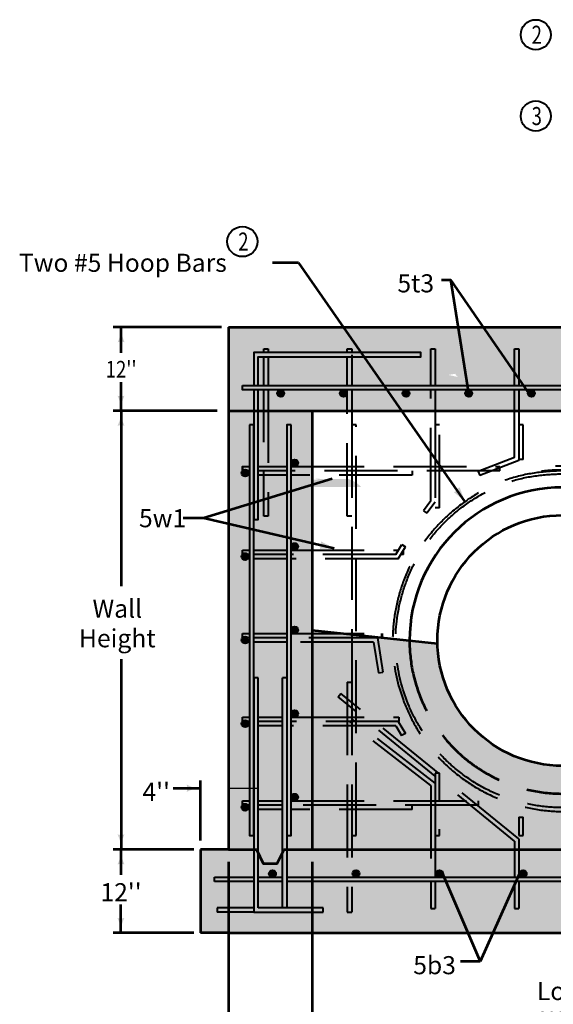
# Model space of a CAD drawing. Units: feet. Extents: x -2137151 to -2130293, y -2138575 to -2136522.
# Drawn here: x -2131733 to -2131025, y -2137860 to -2136554 of the extents above; entities that cross this region are included whole.
import ezdxf
from ezdxf.enums import TextEntityAlignment as Align

# ---------------------------------------------------------------- set-up
doc = ezdxf.new("R2010")
doc.units = ezdxf.units.FT
doc.header["$MEASUREMENT"] = 0
doc.linetypes.add('DGN Style 3', pattern=[135.64486687168483, 96.88919062263201, -38.75567624905281])
for name, color, linetype, lineweight in [('dsnCellElements', 7, 'Continuous', 0), ('Level 1', 7, 'Continuous', 0), ('Level 5', 7, 'Continuous', 0), ('Level 6', 7, 'Continuous', 0)]:
    doc.layers.add(name, color=color, linetype=linetype, lineweight=lineweight)
doc.styles.add('Style-arial', font='arial.shx')
doc.styles.add('Style-font001', font='font001.shx')

# ---------------------------------------------------------------- blocks, each defined once
blk = doc.blocks.new('LT_1')
at = {"layer": 'dsnCellElements', "linetype": 'Continuous', "lineweight": 53}
h = blk.add_hatch(color=140, dxfattribs=at)
edge = h.paths.add_edge_path()
edge.add_arc((-35.63556975452229, 0), 16.41560819477948, -17.73335277777778, 17.733349999999973, ccw=False)
edge.add_arc((0, -42.49991312250495), 42.49991500000009, 90, 118.0724888888889, ccw=False)
edge.add_arc((0, 42.49991286545992), 42.49991500000009, 241.9275111111111, 270, ccw=False)
blk = doc.blocks.new('LT_6')
at = {"layer": 'dsnCellElements', "linetype": 'Continuous', "lineweight": 53}
h = blk.add_hatch(color=140, dxfattribs=at)
edge = h.paths.add_edge_path()
edge.add_ellipse((-35.63556975405663, 0), major_axis=(12.07429767270921, 11.61304127629342), ratio=0.9594419540898714, start_angle=297.19636995568266, end_angle=332.6630727334604, ccw=False)
edge.add_ellipse((-1.758811957668513, -42.46782238199376), major_axis=(31.26028708080609, 30.06609692907535), ratio=0.9594419540898715, start_angle=44.92972273346038, end_angle=73.00221162234931, ccw=False)
edge.add_ellipse((1.758811947889626, 42.46782212471589), major_axis=(-31.26028708080614, -30.06609692907528), ratio=0.9594419540898715, start_angle=16.857233844571624, end_angle=44.92972273346038, ccw=False)
blk = doc.blocks.new('LT_7')
at = {"layer": 'dsnCellElements', "linetype": 'Continuous', "lineweight": 53}
h = blk.add_hatch(color=140, dxfattribs=at)
edge = h.paths.add_edge_path()
edge.add_ellipse((-35.63556975452229, -4.656612873077393e-10), major_axis=(-11.97457293862911, 11.61414187600491), ratio=0.9679036735217418, start_angle=207.3256821844438, end_angle=242.7923849622216, ccw=False)
edge.add_ellipse((1.386060803430155, -42.48016282310709), major_axis=(-31.00210031906644, 30.06894637538447), ratio=0.9679036735217418, start_angle=315.05903496222106, end_angle=343.13152385110993, ccw=False)
edge.add_ellipse((-1.386060794815421, 42.48016256606206), major_axis=(31.00210031906639, -30.06894637538451), ratio=0.9679036735217418, start_angle=286.98654607333225, end_angle=315.0590349622211, ccw=False)
blk = doc.blocks.new('LT_15')
at = {"layer": 'dsnCellElements', "linetype": 'Continuous', "lineweight": 53}
h = blk.add_hatch(color=140, dxfattribs=at)
edge = h.paths.add_edge_path()
edge.add_ellipse((-35.63556975428946, 0), major_axis=(12.36115443701516, -11.59805620750043), ratio=0.9360062760858194, start_angle=27.335739114128614, end_angle=62.80244189190631, ccw=False)
edge.add_ellipse((2.806999398395419, -42.41389871202409), major_axis=(-32.00295759020926, 30.02730067234115), ratio=0.936006276085819, start_angle=315.0690918919062, end_angle=343.1415807807951, ccw=False)
edge.add_ellipse((-2.806999381631613, 42.41389845591038), major_axis=(32.00295759020923, -30.02730067234116), ratio=0.9360062760858192, start_angle=286.9966030030174, end_angle=315.0690918919063, ccw=False)
blk = doc.blocks.new('LT_16')
at = {"layer": 'dsnCellElements', "linetype": 'Continuous', "lineweight": 53}
h = blk.add_hatch(color=140, dxfattribs=at)
edge = h.paths.add_edge_path()
edge.add_ellipse((-35.63556975452229, 4.656612873077393e-10), major_axis=(12.24387444639503, -11.5735278619258), ratio=0.9478176996634683, start_angle=27.188946727469215, end_angle=62.65564950524703, ccw=False)
edge.add_ellipse((2.275184933561832, -42.43278947891667), major_axis=(-31.69932037047215, 29.96379692702493), ratio=0.9478176996634681, start_angle=314.9222995052469, end_angle=342.9947883941358, ccw=False)
edge.add_ellipse((-2.275184919591993, 42.43278922373429), major_axis=(31.69932037047208, -29.96379692702501), ratio=0.9478176996634684, start_angle=286.8498106163581, end_angle=314.92229950524705, ccw=False)
blk = doc.blocks.new('LT_17')
at = {"layer": 'dsnCellElements', "linetype": 'Continuous', "lineweight": 53}
h = blk.add_hatch(color=140, dxfattribs=at)
edge = h.paths.add_edge_path()
edge.add_ellipse((-35.63556975405663, -4.656612873077393e-10), major_axis=(12.26061390975048, 11.57275880944033), ratio=0.9464319814764662, start_angle=297.3434770888737, end_angle=332.81017986665154, ccw=False)
edge.add_ellipse((-2.337168128229678, -42.42932337871753), major_axis=(-31.74265874461656, -29.96180585457263), ratio=0.9464319814764661, start_angle=225.0768298666517, end_angle=253.1493187555406, ccw=False)
edge.add_ellipse((2.337168113794178, 42.42932312120683), major_axis=(31.74265874461655, 29.96180585457263), ratio=0.9464319814764661, start_angle=197.0043409777628, end_angle=225.0768298666517, ccw=False)
blk = doc.blocks.new('LT_18')
at = {"layer": 'dsnCellElements', "linetype": 'Continuous', "lineweight": 53, "extrusion": (0, 0, -1)}
h = blk.add_hatch(color=140, dxfattribs=at)
edge = h.paths.add_edge_path()
edge.add_ellipse((35.63556975428946, -4.656612873077393e-10), major_axis=(12.46702205007596, -11.57665104886655), ratio=0.9284447345589704, start_angle=207.2708820995324, end_angle=242.7375848773102)
edge.add_ellipse((3.14963091770187, -42.38351082708687), major_axis=(-32.27704823022385, 29.97188284001315), ratio=0.9284447345589705, start_angle=286.9317432106436, end_angle=315.0042320995324)
edge.add_ellipse((-3.14963089954108, 42.38351057004184), major_axis=(32.2770482302239, -29.97188284001311), ratio=0.9284447345589701, start_angle=315.0042320995323, end_angle=343.0767209884212)
blk = doc.blocks.new('LT_19')
at = {"layer": 'dsnCellElements', "linetype": 'Continuous', "lineweight": 53, "extrusion": (0, 0, -1)}
h = blk.add_hatch(color=140, dxfattribs=at)
edge = h.paths.add_edge_path()
edge.add_ellipse((35.63556975428946, 0), major_axis=(-12.24032301293257, 11.57369634081702), ratio=0.9481113180321166, start_angle=27.18880402017096, end_angle=62.65550679794874)
edge.add_ellipse((2.262061922578141, -42.43351522414014), major_axis=(-31.69012572970753, 29.96423311790326), ratio=0.9481113180321167, start_angle=286.8496651312821, end_angle=314.922154020171)
edge.add_ellipse((-2.262061908375472, 42.43351496802643), major_axis=(31.69012572970754, -29.96423311790325), ratio=0.9481113180321167, start_angle=314.922154020171, end_angle=342.9946429090599)
blk = doc.blocks.new('LT_20')
at = {"layer": 'dsnCellElements', "linetype": 'Continuous', "lineweight": 30}
h = blk.add_hatch(color=7, dxfattribs=at)
edge = h.paths.add_edge_path()
edge.add_arc((-35.63556975452229, 0), 16.41560819477948, -17.73335277777778, 17.733349999999973, ccw=False)
edge.add_arc((0, -42.49991312250495), 42.49991500000009, 90, 118.0724888888889, ccw=False)
edge.add_arc((0, 42.49991286545992), 42.49991500000009, 241.9275111111111, 270, ccw=False)

msp = doc.modelspace()

# ---------------------------------------------------------------- hatches: boundary and pattern name
at = {"layer": 'Level 1', "linetype": 'Continuous', "lineweight": 40}
h = msp.add_hatch(color=256, dxfattribs=at)
edge = h.paths.add_edge_path()
edge.add_ellipse((-2131387.029413772, -2137049.507527704), major_axis=(4.62067605783, 0), ratio=0.9999979675780739, start_angle=0, end_angle=360)
h = msp.add_hatch(color=256, dxfattribs=at)
edge = h.paths.add_edge_path()
edge.add_ellipse((-2131303.85724473, -2137049.507527704), major_axis=(4.62067605783, 0), ratio=0.9999979675780739, start_angle=0, end_angle=360)
h = msp.add_hatch(color=256, dxfattribs=at)
edge = h.paths.add_edge_path()
edge.add_ellipse((-2131220.68507569, -2137049.507527704), major_axis=(4.62067605783, 0), ratio=0.9999979675780739, start_angle=0, end_angle=360)
h = msp.add_hatch(color=256, dxfattribs=at)
edge = h.paths.add_edge_path()
edge.add_ellipse((-2131137.512906649, -2137049.507527704), major_axis=(4.62067605783, 0), ratio=0.9999979675780739, start_angle=0, end_angle=360)
h = msp.add_hatch(color=256, dxfattribs=at)
edge = h.paths.add_edge_path()
edge.add_ellipse((-2131054.340737608, -2137049.507527704), major_axis=(4.62067605783, 0), ratio=0.9999979675780739, start_angle=0, end_angle=360)
h = msp.add_hatch(color=256, dxfattribs=at)
edge = h.paths.add_edge_path()
edge.add_ellipse((-2131368.546709963, -2137141.920861037), major_axis=(-4.62067605783, 5.658696144118319e-16), ratio=0.9999979675780739, start_angle=0, end_angle=360)
h = msp.add_hatch(color=256, dxfattribs=at)
edge = h.paths.add_edge_path()
edge.add_ellipse((-2131434.391342781, -2137155.20527757), major_axis=(4.62067605783, 0), ratio=0.9999979675780739, start_angle=0, end_angle=360)
h = msp.add_hatch(color=256, dxfattribs=at)
edge = h.paths.add_edge_path()
edge.add_ellipse((-2131368.546709963, -2137252.816861038), major_axis=(-4.62067605783, 5.658696144118319e-16), ratio=0.9999979675780739, start_angle=0, end_angle=360)
h = msp.add_hatch(color=256, dxfattribs=at)
edge = h.paths.add_edge_path()
edge.add_ellipse((-2131434.391342781, -2137266.10127757), major_axis=(4.62067605783, 0), ratio=0.9999979675780739, start_angle=0, end_angle=360)
h = msp.add_hatch(color=256, dxfattribs=at)
edge = h.paths.add_edge_path()
edge.add_ellipse((-2131368.546709963, -2137363.712861037), major_axis=(-4.62067605783, 5.658696144118319e-16), ratio=0.9999979675780739, start_angle=0, end_angle=360)
h = msp.add_hatch(color=256, dxfattribs=at)
edge = h.paths.add_edge_path()
edge.add_ellipse((-2131434.391342781, -2137376.99727757), major_axis=(4.62067605783, 0), ratio=0.9999979675780739, start_angle=0, end_angle=360)
h = msp.add_hatch(color=256, dxfattribs=at)
edge = h.paths.add_edge_path()
edge.add_ellipse((-2131368.546709963, -2137474.608861038), major_axis=(-4.62067605783, 5.658696144118319e-16), ratio=0.9999979675780739, start_angle=0, end_angle=360)
h = msp.add_hatch(color=256, dxfattribs=at)
edge = h.paths.add_edge_path()
edge.add_ellipse((-2131434.391342781, -2137487.89327757), major_axis=(4.62067605783, 0), ratio=0.9999979675780739, start_angle=0, end_angle=360)
h = msp.add_hatch(color=256, dxfattribs=at)
edge = h.paths.add_edge_path()
edge.add_ellipse((-2131368.546709963, -2137585.504861038), major_axis=(-4.62067605783, 5.658696144118319e-16), ratio=0.9999979675780739, start_angle=0, end_angle=360)
h = msp.add_hatch(color=256, dxfattribs=at)
edge = h.paths.add_edge_path()
edge.add_ellipse((-2131434.391342781, -2137598.78927757), major_axis=(4.62067605783, 0), ratio=0.9999979675780739, start_angle=0, end_angle=360)
h = msp.add_hatch(color=256, dxfattribs=at)
edge = h.paths.add_edge_path()
edge.add_ellipse((-2131398.003518769, -2137687.159527341), major_axis=(4.62067605783, 0), ratio=0.9999979675780739, start_angle=0, end_angle=360)
h = msp.add_hatch(color=256, dxfattribs=at)
edge = h.paths.add_edge_path()
edge.add_ellipse((-2131287.107293381, -2137687.159527341), major_axis=(4.62067605783, 0), ratio=0.9999979675780739, start_angle=0, end_angle=360)
h = msp.add_hatch(color=256, dxfattribs=at)
edge = h.paths.add_edge_path()
edge.add_ellipse((-2131176.211067994, -2137687.159527341), major_axis=(4.62067605783, 0), ratio=0.9999979675780739, start_angle=0, end_angle=360)
h = msp.add_hatch(color=256, dxfattribs=at)
edge = h.paths.add_edge_path()
edge.add_ellipse((-2131065.314842605, -2137687.159527341), major_axis=(4.62067605783, 0), ratio=0.9999979675780739, start_angle=0, end_angle=360)
at = {"layer": 'Level 6', "linetype": 'Continuous', "lineweight": 40}
for points in [[(-2131456.339554338, -2137072.610860621), (-2131456.339554338, -2136961.714860621), (-2130569.169751234, -2136961.714860621), (-2130569.169751234, -2137072.610860621), (-2130680.065976622, -2137072.610860621), (-2131345.44332895, -2137072.610860621)], [(-2131493.304962518, -2137765.710860621), (-2131493.304962518, -2137654.814860621), (-2131456.339554338, -2137654.814860621), (-2131456.339554338, -2137072.610860621), (-2131345.44332895, -2137072.610860621), (-2131345.44332895, -2137654.814860621), (-2130680.065976622, -2137654.814860621), (-2130680.065976622, -2137072.610860621), (-2130569.169751234, -2137072.610860621), (-2130569.169751234, -2137654.814860621), (-2130532.204342207, -2137654.814860621), (-2130532.204342207, -2137765.710860621), (-2130569.169751234, -2137765.710860621), (-2131456.339554338, -2137765.710860621)]]:
    msp.add_hatch(color=9, dxfattribs=at).paths.add_polyline_path(points)
at = {"layer": 'Level 6', "lineweight": 40}
h = msp.add_hatch(color=254, dxfattribs=at)
edge = h.paths.add_edge_path()
edge.add_ellipse((-2131012.754652828, -2137377.574860735), major_axis=(166.34433808188, 0), ratio=0.999997967578074, start_angle=181.3660593914888, end_angle=358.6339406093647, ccw=False)
edge.add_line((-2131179.051713753, -2137381.540497596), (-2131345.44332895, -2137363.712860621))
edge.add_line((-2131345.44332895, -2137363.712860621), (-2131345.44332895, -2137654.814860621))
edge.add_line((-2131345.44332895, -2137654.814860621), (-2130680.065976622, -2137654.814860621))
edge.add_line((-2130680.065976622, -2137654.814860621), (-2130680.065976622, -2137363.712860621))
edge.add_line((-2130680.065976622, -2137363.712860621), (-2130846.457591902, -2137381.540497594))

# ---------------------------------------------------------------- linework, layer by layer
at = {"layer": 'Level 1', "color": 140, "linetype": 'Continuous', "lineweight": 53}
for p, q in [((-2131363.616361514, -2136876.244199564), (-2131398.007081424, -2136876.244199564)), ((-2131363.616361514, -2136876.244199564), (-2131142.832351185, -2137193.312914653)), ((-2131173.501105236, -2136898.831890756), (-2131161.365212194, -2136898.831890756)), ((-2131057.405699993, -2137049.879573841), (-2131161.365212194, -2136898.831890756)), ((-2131137.268308003, -2137049.507527704), (-2131161.365212194, -2136898.831890756)), ((-2131465.536212027, -2136961.714860621), (-2131609.63355096, -2136961.714860621)), ((-2131598.808749521, -2136995.665720371), (-2131598.808749521, -2136961.701390765)), ((-2131598.980261538, -2137072.623918731), (-2131598.980261537, -2137034.884928077)), ((-2131471.330321068, -2137072.610860622), (-2131609.63355096, -2137072.610860622)), ((-2131598.980261657, -2137072.610860622), (-2131598.980261657, -2137305.483078402)), ((-2131318.818571729, -2137163.158849389), (-2131489.651374802, -2137215.230774439)), ((-2131489.651374802, -2137215.230774439), (-2131516.464806266, -2137215.230774439)), ((-2131316.077938525, -2137255.426646409), (-2131489.651374802, -2137215.230774439)), ((-2131598.980261657, -2137402.379995397), (-2131598.980261657, -2137654.814860621)), ((-2131529.978407676, -2137573.687383855), (-2131493.316692529, -2137573.687383855)), ((-2131493.304962519, -2137643.184473025), (-2131493.304962518, -2137563.441740344)), ((-2131502.501620207, -2137654.814860621), (-2131609.63355096, -2137654.814860621)), ((-2131598.980259914, -2137688.765720371), (-2131598.980259914, -2137654.801390765)), ((-2131456.339554338, -2137671.252757939), (-2131456.339554338, -2137891.278585528)), ((-2131345.44332895, -2137671.252757939), (-2131345.44332895, -2137891.278585528)), ((-2131172.651467496, -2137685.705184985), (-2131122.302527031, -2137803.79291873)), ((-2131070.334494533, -2137686.61872753), (-2131122.302527031, -2137803.79291873)), ((-2131599.151771931, -2137765.723918731), (-2131599.15177193, -2137727.984928077)), ((-2131502.501620207, -2137765.710860621), (-2131609.63355096, -2137765.710860621)), ((-2131122.30252698, -2137803.79291873), (-2131148.634671192, -2137803.79291873))]:
    msp.add_line(p, q, dxfattribs=at)
at = {"layer": 'Level 1', "color": 7, "linetype": 'DGN Style 3', "lineweight": 40}
for p, q in [((-2131187.7627589, -2137039.11102757), (-2131187.7627589, -2136990.594026723)), ((-2131187.7627589, -2136990.594026723), (-2131181.986913263, -2136990.594026723)), ((-2131181.986913263, -2136990.594026723), (-2131181.986913263, -2137039.11102757)), ((-2131076.866533511, -2137039.11102757), (-2131076.866533511, -2136990.594026723)), ((-2131076.866533511, -2136990.594026723), (-2131071.090687875, -2136990.594026723)), ((-2131071.090687875, -2136990.594026723), (-2131071.090687875, -2137039.11102757)), ((-2131298.658984287, -2137212.386026724), (-2131298.658984287, -2137044.886860621)), ((-2131292.883138651, -2137044.886860621), (-2131292.883138651, -2137091.09352757)), ((-2131187.7627589, -2137191.989169617), (-2131187.7627589, -2137044.886860621)), ((-2131181.986913263, -2137044.886860621), (-2131181.986913263, -2137091.09352757)), ((-2131076.866533511, -2137134.508274335), (-2131076.866533511, -2137044.886860621)), ((-2131071.090687875, -2137044.886860621), (-2131071.090687875, -2137137.300194236)), ((-2131292.883138651, -2137091.09352757), (-2131292.883138651, -2137433.022860621)), ((-2131287.107293861, -2137091.09352757), (-2131292.883138651, -2137091.09352757)), ((-2131287.107293861, -2137636.332194518), (-2131287.107293861, -2137091.09352757)), ((-2131176.211068472, -2137091.09352757), (-2131181.986913263, -2137091.09352757)), ((-2131181.986913263, -2137091.09352757), (-2131181.986913263, -2137201.466870483)), ((-2131176.211068472, -2137201.466870483), (-2131176.211068472, -2137091.09352757)), ((-2131065.314843085, -2137091.09352757), (-2131071.090687875, -2137091.09352757)), ((-2131065.314843085, -2137137.300194236), (-2131065.314843085, -2137091.09352757)), ((-2131076.866533511, -2137134.508274335), (-2131124.8482085, -2137153.219562637)), ((-2131071.090687875, -2137138.455360057), (-2131122.749731112, -2137158.600702037)), ((-2131065.314843085, -2137137.300194236), (-2131071.090687875, -2137137.300194236)), ((-2131071.090687875, -2137137.300194236), (-2131071.090687875, -2137138.455360057)), ((-2131434.391342781, -2137158.093194518), (-2131434.391342781, -2137152.317360621)), ((-2131428.615497991, -2137158.093194518), (-2131434.391342781, -2137158.093194518)), ((-2131378.943230933, -2137158.093194518), (-2131417.06380841, -2137158.093194518)), ((-2131212.598892005, -2137158.093194518), (-2131373.167386143, -2137158.093194518)), ((-2131212.598892005, -2137152.317360621), (-2131212.598892005, -2137158.093194518)), ((-2131124.8482085, -2137153.219562637), (-2131122.749731112, -2137158.600702037)), ((-2131096.366867855, -2137152.317360621), (-2131096.366867855, -2137146.54152757)), ((-2131187.7627589, -2137191.989169617), (-2131197.657982029, -2137205.278236751)), ((-2131181.986913263, -2137193.903360057), (-2131193.025353189, -2137208.727742217)), ((-2131197.657982029, -2137205.278236751), (-2131193.025353189, -2137208.727742217)), ((-2131176.211068472, -2137201.466870483), (-2131181.986913263, -2137201.466870483)), ((-2131292.883138651, -2137212.386026724), (-2131298.658984287, -2137212.386026724)), ((-2131234.295591567, -2137263.213360621), (-2131226.246918281, -2137250.238322488)), ((-2131231.081596236, -2137268.989194518), (-2131221.338712366, -2137253.28296751)), ((-2131226.246918281, -2137250.238322488), (-2131221.338712366, -2137253.28296751)), ((-2131224.068505291, -2137263.213360621), (-2131224.068505291, -2137257.437527569)), ((-2131434.391342781, -2137268.989194518), (-2131434.391342781, -2137263.213360621)), ((-2131428.615497991, -2137268.989194518), (-2131434.391342781, -2137268.989194518)), ((-2131378.943230933, -2137268.989194518), (-2131422.8396532, -2137268.989194518)), ((-2131231.081596236, -2137268.989194518), (-2131373.167386143, -2137268.989194518)), ((-2131434.391342781, -2137379.885194519), (-2131434.391342781, -2137374.109360621)), ((-2131428.615497991, -2137379.885194519), (-2131434.391342781, -2137379.885194519)), ((-2131378.943230933, -2137379.885194519), (-2131422.8396532, -2137379.885194519)), ((-2131263.744885988, -2137379.885194519), (-2131373.167386143, -2137379.885194519)), ((-2131263.744885988, -2137379.885194519), (-2131257.339763334, -2137420.652539204)), ((-2131258.805652583, -2137374.109360621), (-2131251.633912624, -2137419.756073531)), ((-2131257.339763334, -2137420.652539204), (-2131251.633912624, -2137419.756073531)), ((-2131298.658984287, -2137433.022860621), (-2131298.658984287, -2137737.986860621)), ((-2131298.658984287, -2137433.022860621), (-2131292.883138651, -2137433.022860621)), ((-2131292.883138651, -2137433.022860621), (-2131292.883138651, -2137737.986860621)), ((-2131307.373049486, -2137448.136157754), (-2131311.021191122, -2137452.606487795)), ((-2131076.866533511, -2137643.689986557), (-2131310.78215866, -2137452.313584146)), ((-2131071.090687875, -2137640.952861185), (-2131307.130316928, -2137447.838720111)), ((-2131291.664026876, -2137482.23710619), (-2131295.196746069, -2137486.806591557)), ((-2131181.996155167, -2137567.022194518), (-2131291.664026876, -2137482.23710619)), ((-2131230.466473406, -2137479.22952757), (-2131230.466473406, -2137485.005360621)), ((-2131434.391342781, -2137490.781194518), (-2131434.391342781, -2137485.005360621)), ((-2131428.615497991, -2137490.781194518), (-2131434.391342781, -2137490.781194518)), ((-2131384.719076569, -2137490.781194518), (-2131417.06380841, -2137490.781194518)), ((-2131234.362782314, -2137490.781194518), (-2131373.167386143, -2137490.781194518)), ((-2131187.7627589, -2137569.864646298), (-2131295.196746069, -2137486.806591557)), ((-2131234.362782314, -2137490.781194518), (-2131226.579123964, -2137503.83876296)), ((-2131231.081596236, -2137485.005360621), (-2131221.617866161, -2137500.881353322)), ((-2131221.617866161, -2137500.881353322), (-2131226.579123964, -2137503.83876296)), ((-2131176.211068472, -2137553.682850987), (-2131181.986913263, -2137553.682850987)), ((-2131187.7627589, -2137569.864646298), (-2131187.7627589, -2137691.780193672)), ((-2131434.391342781, -2137601.677194519), (-2131434.391342781, -2137595.901360621)), ((-2131428.615497991, -2137601.677194519), (-2131434.391342781, -2137601.677194519)), ((-2131384.719076569, -2137601.677194519), (-2131417.06380841, -2137601.677194519)), ((-2131212.598892005, -2137601.677194519), (-2131373.167386143, -2137601.677194519)), ((-2131212.598892005, -2137601.677194519), (-2131212.598892005, -2137595.901360621)), ((-2131124.800092272, -2137590.12552757), (-2131124.800092272, -2137595.901360621)), ((-2131071.090687875, -2137612.03030015), (-2131065.314843085, -2137612.03030015)), ((-2131292.883138651, -2137636.332194518), (-2131287.107293861, -2137636.332194518)), ((-2131181.986913263, -2137636.332194518), (-2131181.986913263, -2137691.780193672)), ((-2131071.090687875, -2137640.94153641), (-2131071.090687875, -2137691.780193672)), ((-2131076.866533511, -2137643.689986557), (-2131076.866533511, -2137691.780193672)), ((-2131187.7627589, -2137697.55602757), (-2131187.7627589, -2137733.366194518)), ((-2131181.986913263, -2137697.55602757), (-2131181.986913263, -2137733.366194518)), ((-2131076.866533511, -2137697.55602757), (-2131076.866533511, -2137733.366194518)), ((-2131071.090687875, -2137697.55602757), (-2131071.090687875, -2137733.366194518)), ((-2131298.658984287, -2137737.986860621), (-2131292.883138651, -2137737.986860621)), ((-2131187.7627589, -2137733.366194518), (-2131181.996155179, -2137733.366194518)), ((-2131076.866533511, -2137733.366194518), (-2131071.099929791, -2137733.366194518))]:
    msp.add_line(p, q, dxfattribs=at)
at = {"layer": 'Level 1', "color": 7, "lineweight": 53}
msp.add_line((-2131345.44332895, -2137363.712860621), (-2131179.051713753, -2137381.540497596), dxfattribs=at)
at = {"layer": 'Level 1', "color": 7, "linetype": 'DGN Style 3', "lineweight": 53}
msp.add_line((-2131253.004814896, -2137368.33352757), (-2131253.004814896, -2137374.109360621), dxfattribs=at)
at = {"layer": 'Level 1', "color": 7, "linetype": 'Continuous', "lineweight": 40}
for p, q in [((-2131216.064399372, -2137377.614860734), (-2131216.064399372, -2137379.308376888)), ((-2131417.06380841, -2137427.247026724), (-2131422.8396532, -2137427.247026724)), ((-2131422.8396532, -2137427.247026724), (-2131422.8396532, -2137737.986860621)), ((-2131417.06380841, -2137732.211026723), (-2131417.06380841, -2137427.247026724)), ((-2131384.719076569, -2137732.211026723), (-2131384.719076569, -2137427.247026724)), ((-2131378.94323178, -2137427.247026724), (-2131384.719076569, -2137427.247026724)), ((-2131378.94323178, -2137427.247026724), (-2131378.94323178, -2137732.21102757)), ((-2131474.822258287, -2137697.55602757), (-2131474.822258287, -2137691.780193672)), ((-2131474.822258287, -2137691.780193672), (-2131422.8396532, -2137691.780193672)), ((-2131417.06380841, -2137691.780193672), (-2131384.719076569, -2137691.780193672)), ((-2131378.94323178, -2137691.780193672), (-2130646.566074639, -2137691.780193672)), ((-2131422.8396532, -2137697.55602757), (-2131474.822258287, -2137697.55602757)), ((-2131384.719076569, -2137697.55602757), (-2131417.06380841, -2137697.55602757)), ((-2130646.566074639, -2137697.55602757), (-2131378.94323178, -2137697.55602757)), ((-2131422.8396532, -2137732.211026723), (-2131471.356752936, -2137732.21102757)), ((-2131471.356752936, -2137732.21102757), (-2131471.356752936, -2137737.986860621)), ((-2131330.693455077, -2137732.211026723), (-2131417.06380841, -2137732.211026723)), ((-2131330.693455077, -2137737.986860621), (-2131330.693455077, -2137732.21102757)), ((-2131422.8396532, -2137737.986861467), (-2131471.356752936, -2137737.986860621)), ((-2131422.8396532, -2137737.986860621), (-2131330.693455077, -2137737.986860621))]:
    msp.add_line(p, q, dxfattribs=at)
at = {"layer": 'Level 1', "color": 7, "linetype": 'Continuous', "lineweight": 30}
msp.add_line((-2131456.327429003, -2137573.687387481), (-2131418.755714233, -2137573.687387481), dxfattribs=at)
at = {"layer": 'Level 1', "color": 7, "linetype": 'Continuous', "lineweight": 40, "flags": 128}
for points in [[(-2131417.06380841, -2137039.11102757), (-2131417.06380841, -2137000.990526724), (-2131201.047202424, -2137000.990526724), (-2131201.047202424, -2136995.214693672), (-2131422.8396532, -2136995.214693672), (-2131422.8396532, -2137039.11102757)], [(-2131422.8396532, -2137044.886860621), (-2131422.8396532, -2137217.006693672), (-2131417.06380841, -2137217.006693672), (-2131417.06380841, -2137044.886860621)]]:
    msp.add_lwpolyline(points, dxfattribs=at)
at = {"layer": 'Level 1', "color": 7, "linetype": 'DGN Style 3', "lineweight": 40, "flags": 128}
for points in [[(-2131409.555209675, -2136995.214693672), (-2131409.555209675, -2136990.594026723), (-2131403.779364039, -2136990.594026723), (-2131403.779364039, -2136995.214693672)], [(-2131409.555209675, -2137039.11102757), (-2131409.555209675, -2137000.990526724)], [(-2131403.779364039, -2137000.990526724), (-2131403.779364039, -2137039.11102757)], [(-2131298.658984287, -2136995.214693672), (-2131298.658984287, -2136990.594026723), (-2131292.883138651, -2136990.594026723), (-2131292.883138651, -2136995.214693672)], [(-2131298.658984287, -2137039.11102757), (-2131298.658984287, -2137000.990526724)], [(-2131292.883138651, -2136998.568034894), (-2131292.883138651, -2137039.11102757)], [(-2131403.779364039, -2137044.886860621), (-2131403.779364039, -2137212.386026724), (-2131409.555209675, -2137212.386026724), (-2131409.555209675, -2137044.886860621)], [(-2131428.615497991, -2137152.317360621), (-2131437.856849824, -2137152.317360621), (-2131437.856849824, -2137146.54152757), (-2131428.615497991, -2137146.54152757)], [(-2131417.06380841, -2137146.54152757), (-2131378.943230933, -2137146.54152757)], [(-2131378.943230933, -2137152.317360621), (-2131417.06380841, -2137152.317360621)], [(-2131373.167386143, -2137146.54152757), (-2131096.366867855, -2137146.54152757)], [(-2131096.366867855, -2137152.317360621), (-2131373.167386143, -2137152.317360621)], [(-2131428.615497991, -2137263.213360621), (-2131437.856849824, -2137263.213360621), (-2131437.856849824, -2137257.437527569), (-2131428.615497991, -2137257.437527569)], [(-2131422.8396532, -2137257.437527569), (-2131378.943230933, -2137257.437527569)], [(-2131373.167386143, -2137257.437527569), (-2131230.712727863, -2137257.437527569)], [(-2131378.943230933, -2137263.213360621), (-2131422.8396532, -2137263.213360621)], [(-2131234.295591567, -2137263.213360621), (-2131373.167386143, -2137263.213360621)], [(-2131224.068505291, -2137263.213360621), (-2131227.498732008, -2137263.213360621)], [(-2131428.615497991, -2137374.109360621), (-2131437.856849824, -2137374.109360621), (-2131437.856849824, -2137368.33352757), (-2131428.615497991, -2137368.33352757)], [(-2131422.8396532, -2137368.33352757), (-2131378.943230933, -2137368.33352757)], [(-2131378.943230933, -2137374.109360621), (-2131422.8396532, -2137374.109360621)], [(-2131373.167386143, -2137368.33352757), (-2131253.004814896, -2137368.33352757)], [(-2131253.004814896, -2137374.109360621), (-2131373.167386143, -2137374.109360621)], [(-2131428.615497991, -2137485.005360621), (-2131437.856849824, -2137485.005360621), (-2131437.856849824, -2137479.22952757), (-2131428.615497991, -2137479.22952757)], [(-2131417.06380841, -2137479.22952757), (-2131384.719076569, -2137479.22952757)], [(-2131373.167386143, -2137479.22952757), (-2131230.466473406, -2137479.22952757)], [(-2131384.719076569, -2137485.005360621), (-2131417.06380841, -2137485.005360621)], [(-2131230.466473406, -2137485.005360621), (-2131373.167386143, -2137485.005360621)], [(-2131181.986913263, -2137553.682850987), (-2131181.986913263, -2137636.332194518), (-2131176.211068472, -2137636.332194518), (-2131176.211068472, -2137553.682850987)], [(-2131428.615497991, -2137595.901360621), (-2131437.856849824, -2137595.901360621), (-2131437.856849824, -2137590.12552757), (-2131428.615497991, -2137590.12552757)], [(-2131417.06380841, -2137590.12552757), (-2131384.719076569, -2137590.12552757)], [(-2131384.719076569, -2137595.901360621), (-2131417.06380841, -2137595.901360621)], [(-2131373.167386143, -2137590.12552757), (-2131124.800092272, -2137590.12552757)], [(-2131124.800092272, -2137595.901360621), (-2131373.167386143, -2137595.901360621)], [(-2131071.090687875, -2137612.03030015), (-2131071.090687875, -2137636.332194518), (-2131065.314843085, -2137636.332194518), (-2131065.314843085, -2137612.03030015)]]:
    msp.add_lwpolyline(points, dxfattribs=at)
at = {"layer": 'Level 1', "color": 7, "linetype": 'Continuous', "lineweight": 40, "flags": 128}
for points in [[(-2131437.856850106, -2137039.11102757), (-2130587.652455466, -2137039.11102757), (-2130587.652455466, -2137044.886860621), (-2131437.856850106, -2137044.886860621), (-2131437.856850106, -2137039.11102757)], [(-2131428.615497991, -2137091.09352757), (-2131428.615497991, -2137636.332194518), (-2131422.8396532, -2137636.332194518), (-2131422.8396532, -2137091.09352757), (-2131428.615497991, -2137091.09352757)], [(-2131373.167386143, -2137091.09352757), (-2131378.943230933, -2137091.09352757), (-2131378.943230933, -2137636.332194518), (-2131373.167386143, -2137636.332194518), (-2131373.167386143, -2137091.09352757)], [(-2131437.856849824, -2137146.54152757), (-2131437.856849824, -2137146.54152757), (-2131437.856849824, -2137152.317360621), (-2131437.856849824, -2137152.317360621), (-2131437.856849824, -2137146.54152757)]]:
    msp.add_lwpolyline(points, close=True, dxfattribs=at)
at = {"layer": 'Level 1', "color": 7, "linetype": 'Continuous', "lineweight": 53, "flags": 128}
msp.add_lwpolyline([(-2131456.339554338, -2137654.814860621), (-2131419.374146157, -2137654.814860621), (-2131410.132793477, -2137673.297526724), (-2131391.650088964, -2137673.297526724), (-2131382.40873713, -2137654.814860621), (-2131345.443328104, -2137654.814860621)], dxfattribs=at)
at = {"layer": 'Level 1', "color": 6, "linetype": 'Continuous', "lineweight": 40}
for centre in [(-2131048.542486508, -2136573.602238127), (-2131048.542486509, -2136681.501874689), (-2131437.92946603, -2136848.101473207)]:
    msp.add_circle(centre, 20, dxfattribs=at)
at = {"layer": 'Level 1', "color": 7, "linetype": 'Continuous', "lineweight": 40}
for centre, major_axis in [((-2131387.029413772, -2137049.507527704), (4.62067605783, 0)), ((-2131303.85724473, -2137049.507527704), (4.62067605783, 0)), ((-2131220.68507569, -2137049.507527704), (4.62067605783, 0)), ((-2131137.512906649, -2137049.507527704), (4.62067605783, 0)), ((-2131054.340737608, -2137049.507527704), (4.62067605783, 0)), ((-2131368.546709963, -2137141.920861037), (-4.62067605783, 0)), ((-2131434.391342781, -2137155.20527757), (4.62067605783, 0)), ((-2131368.546709963, -2137252.816861038), (-4.62067605783, 0)), ((-2131434.391342781, -2137266.10127757), (4.62067605783, 0)), ((-2131368.546709963, -2137363.712861037), (-4.62067605783, 0)), ((-2131434.391342781, -2137376.99727757), (4.62067605783, 0)), ((-2131368.546709963, -2137474.608861038), (-4.62067605783, 0)), ((-2131434.391342781, -2137487.89327757), (4.62067605783, 0)), ((-2131368.546709963, -2137585.504861038), (-4.62067605783, 0)), ((-2131434.391342781, -2137598.78927757), (4.62067605783, 0)), ((-2131398.003518769, -2137687.159527341), (4.62067605783, 0)), ((-2131287.107293381, -2137687.159527341), (4.62067605783, 0)), ((-2131176.211067994, -2137687.159527341), (4.62067605783, 0)), ((-2131065.314842605, -2137687.159527341), (4.62067605783, 0))]:
    msp.add_ellipse(centre, major_axis=major_axis, ratio=0.9999979675780739, dxfattribs=at)
at = {"layer": 'Level 1', "color": 7, "linetype": 'Continuous', "lineweight": 53}
msp.add_ellipse((-2131012.754652828, -2137377.574860735), major_axis=(203.30974654452, 0), ratio=0.9999979675780741, start_param=0, end_param=3.141592653589793, dxfattribs=at)
msp.add_ellipse((-2131012.754652828, -2137377.574860735), major_axis=(166.34433808188, 0), ratio=0.999997967578074, dxfattribs=at)
at = {"layer": 'Level 1', "color": 7, "linetype": 'DGN Style 3', "lineweight": 53}
msp.add_ellipse((-2131012.754652828, -2137377.574860735), major_axis=(203.30974654452, 0), ratio=0.9999979675780741, start_param=3.141592653589793, end_param=6.283185307179586, dxfattribs=at)
at = {"layer": 'Level 1', "color": 7, "linetype": 'DGN Style 3', "lineweight": 40}
msp.add_rational_spline([(-2131041.139625017, -2137152.625218267), (-2131041.736205809, -2137150.321005867), (-2131042.332786601, -2137148.016793469), (-2130920.647282806, -2137131.988796689), (-2130843.366442927, -2137227.34022224), (-2130638.809616089, -2137456.333945941), (-2130918.073281387, -2137583.980226998), (-2131197.336946683, -2137711.626508054), (-2131236.643435849, -2137407.099896733), (-2131275.949925014, -2137102.573285411), (-2130973.427198784, -2137155.126334251), (-2130974.013018627, -2137157.107941668), (-2130974.598838759, -2137159.089549406), (-2131269.300021384, -2137107.623765699), (-2131232.899146803, -2137404.561709992), (-2131196.498272222, -2137701.499654286), (-2130922.95458447, -2137580.374445956), (-2130649.410896718, -2137459.249237626), (-2130844.805182191, -2137232.713612522), (-2130920.196418305, -2137136.834956162), (-2131041.139624737, -2137152.625218988)], [1, 1, 1, 0.8725836005381085, 1, 0.5933515178970256, 1, 0.5933515178970256, 1, 0.5933515178970256, 1, 1, 1, 0.5955594223859699, 1, 0.5955594223859699, 1, 0.5955594223859699, 1, 0.8692368612318322, 1], degree=2, knots=[0, 0, 0, 0.1666666666666667, 0.1666666666666667, 0.3333333333333333, 0.3333333333333333, 0.3888888888888889, 0.3888888888888889, 0.4444444444444444, 0.4444444444444444, 0.5, 0.5, 0.6666666666666666, 0.6666666666666666, 0.7222222222222223, 0.7222222222222223, 0.7777777777777778, 0.7777777777777778, 0.8333333333333333, 0.8333333333333333, 1, 1, 1], dxfattribs=at)
at = {"layer": 'Level 1', "color": 7, "linetype": 'Continuous', "lineweight": 40, "extrusion": (0, 0, -1)}
for points in [[(2131300.481498985, -2137049.838105833), (2131300.5476837, -2137049.879573841), (2131300.507405614, -2137049.809442325)], [(2131220.637389284, -2137049.443009303), (2131220.68507569, -2137049.507527704), (2131220.671191926, -2137049.426432461)]]:
    msp.add_solid(points, dxfattribs=at)
at = {"layer": 'Level 1', "color": 7, "linetype": 'Continuous', "lineweight": 40}
for points in [[(-2131153.392191099, -2137145.784127091), (-2131153.467035065, -2137145.801541039), (-2131153.40860561, -2137145.748245227)], [(-2131215.990114812, -2137379.288376888), (-2131216.064399372, -2137379.268376888), (-2131215.990114812, -2137379.248376888)], [(-2131456.265269778, -2137666.582077626), (-2131456.339554338, -2137666.562077626), (-2131456.265269778, -2137666.542077626)]]:
    msp.add_solid(points, dxfattribs=at)
at = {"layer": 'Level 5', "color": 7, "linetype": 'Continuous', "lineweight": 53}
for p, q in [((-2131456.339554338, -2136961.714860621), (-2131456.339554338, -2137072.610860621)), ((-2131456.339554338, -2136961.714860621), (-2130569.169751234, -2136961.714860621)), ((-2131456.339554338, -2137072.610860621), (-2131456.339554338, -2137654.814860621)), ((-2131456.339554338, -2137072.610860621), (-2130569.169751234, -2137072.610860621)), ((-2131345.44332895, -2137072.610860621), (-2131345.44332895, -2137654.814860621)), ((-2131493.304962518, -2137654.814860621), (-2131493.304962518, -2137765.710860621)), ((-2131456.339554338, -2137654.814860621), (-2131493.304962518, -2137654.814860621)), ((-2131345.44332895, -2137654.814860621), (-2130680.065976622, -2137654.814860621)), ((-2131456.339554338, -2137765.710860621), (-2131493.304962518, -2137765.710860621)), ((-2131456.339554338, -2137765.710860621), (-2130569.169751234, -2137765.710860621))]:
    msp.add_line(p, q, dxfattribs=at)

# ---------------------------------------------------------------- block references
at = {"layer": 'dsnCellElements', "color": 140, "linetype": 'Continuous', "lineweight": 53, "yscale": 0.928557}
for p, rotation in [((-2131598.808749521, -2136961.701390765), 90), ((-2131598.980261538, -2137072.623918731), 270), ((-2131598.980261657, -2137072.610860622), 90), ((-2131598.980261657, -2137654.814860621), 270), ((-2131598.980259914, -2137654.801390765), 90), ((-2131599.151771931, -2137765.723918731), 270)]:
    msp.add_blockref('LT_1', p, dxfattribs=dict(at, rotation=rotation))
at = {"layer": 'dsnCellElements', "color": 140, "linetype": 'Continuous', "lineweight": 53, "extrusion": (0, 0, -1)}
for name, p, xscale, yscale, zscale, rotation in [('LT_19', (2131137.268307859, -2137049.507528129), 0.9880975027525277, 0.9412127428499986, 0.9880975027525277, 261.6654347291618), ('LT_18', (2131057.407644802, -2137049.881094516), 0.9639757690057955, 0.9659031105751159, 0.9639757690057955, 237.6046722537462)]:
    msp.add_blockref(name, p, dxfattribs=dict(at, xscale=xscale, yscale=yscale, zscale=zscale, rotation=rotation))
at = {"layer": 'dsnCellElements', "color": 140, "linetype": 'Continuous', "lineweight": 53}
for name, p, xscale, yscale, zscale, rotation in [('LT_6', (-2131318.818571729, -2137163.158849389), 0.9340433905005295, 0.9948774029553972, 0.9340433905005295, 16.9518617676286), ('LT_15', (-2131142.832351185, -2137193.312914653), 0.9464778098503067, 0.9830553685881412, 0.9464778098503067, 304.8505977136988), ('LT_7', (-2131316.077938525, -2137255.426646409), 0.9318301899896972, 0.9969506503697989, 0.9318301899896972, 346.9613690114809), ('LT_16', (-2131172.651467496, -2137685.705184985), 0.9879313745813678, 0.9413871155729556, 0.9879313745813678, 113.0918933963045), ('LT_17', (-2131070.334494533, -2137686.61872753), 0.9871200698104692, 0.9422377990859713, 0.9871200698104692, 66.08219125058095)]:
    msp.add_blockref(name, p, dxfattribs=dict(at, xscale=xscale, yscale=yscale, zscale=zscale, rotation=rotation))
at = {"layer": 'dsnCellElements', "color": 140, "linetype": 'Continuous', "lineweight": 53, "xscale": 0.928557, "zscale": 0.928557}
msp.add_blockref('LT_1', (-2131493.304962518, -2137573.687383855), dxfattribs=at)
at = {"layer": 'dsnCellElements', "color": 7, "linetype": 'Continuous', "lineweight": 30, "xscale": 0.928557, "zscale": 0.928557, "rotation": 180}
msp.add_blockref('LT_20', (-2131456.327429003, -2137573.687387481), dxfattribs=at)

# ---------------------------------------------------------------- texts
at = {"layer": 'Level 1', "color": 6, "lineweight": 40, "style": 'Style-arial', "width": 0.75}
for s, p in [('2', (-2131047.192578205, -2136573.602238127)), ('3', (-2131047.192578205, -2136681.501874689)), ('2', (-2131436.579557727, -2136848.101473207))]:
    msp.add_text(s, height=24, dxfattribs=at).set_placement(p, align=Align.MIDDLE_CENTER)
at = {"layer": 'Level 1', "color": 140, "linetype": 'Continuous', "lineweight": 53, "style": 'Style-arial'}
for s, p in [('Two #5 Hoop Bars', (-2131596.56450634, -2136876.244199564)), ('5w1', (-2131543.843755289, -2137215.230774439))]:
    msp.add_text(s, height=24, dxfattribs=at).set_placement(p, align=Align.MIDDLE_CENTER)
at = {"layer": 'Level 1', "linetype": 'Continuous', "lineweight": 40, "style": 'Style-font001', "width": 0.7544525625000001}
msp.add_text('Wall opening for pipe', height=0.07999999999999999, dxfattribs=at).set_placement((-2131215.878304308, -2137379.188376888), align=Align.MIDDLE_LEFT)
at = {"layer": 'Level 1', "color": 140, "linetype": 'Continuous', "lineweight": 53, "char_height": 22, "attachment_point": 5}
for s, insert, line_spacing_factor, style in [('\\H1.09091x;5t3\\P', (-2131207.837951265, -2136903.498557423), 0.6545454545454545, 'Style-arial'), ("\\H1x;\\W0.818182;12''", (-2131598.808749521, -2137017.500558974), 0.6, 'Style-font001'), ("\\H1.09091x;4''", (-2131552.297497676, -2137578.354050522), 0.6545454545454545, 'Style-arial'), ("\\H1.09091x;12''", (-2131598.980259914, -2137711.600558974), 0.6545454545454545, 'Style-arial'), ('\\H1.09091x;5b3', (-2131182.855093907, -2137808.459585396), 0.6545454545454545, 'Style-arial'), ('\\H1.09091x;Long Wall\\PWidth\\P', (-2131009.081261239, -2137882.111001866), 0.9818181818181818, 'Style-arial')]:
    msp.add_mtext(s, dxfattribs=dict(at, insert=insert, line_spacing_factor=line_spacing_factor, style=style))
at = {"layer": 'Level 1', "color": 140, "linetype": 'Continuous', "lineweight": 53, "insert": (-2131603.940891578, -2137354.908511867), "char_height": 22, "width": 90.86214341278077, "attachment_point": 5, "line_spacing_factor": 0.9818181818181818, "style": 'Style-arial'}
msp.add_mtext('\\H1.09091x;Wall Height', dxfattribs=at)

doc.saveas('drawing.dxf')
